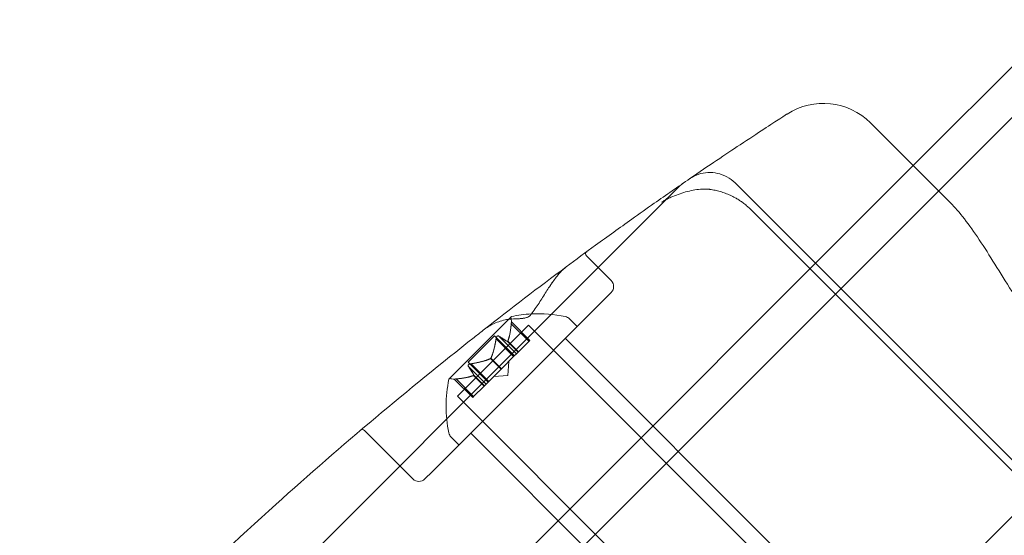
# Model space of a CAD drawing. Units: millimetres. Extents: x -3760 to 5951, y -2806 to 5675.
# Drawn here: x 2188 to 2281, y -138 to -89 of the extents above; entities that cross this region are included whole.
import ezdxf

# ---------------------------------------------------------------- set-up
doc = ezdxf.new("R2010")
doc.units = ezdxf.units.MM
doc.linetypes.add('K5LT32769', pattern=[0])

msp = doc.modelspace()

# ---------------------------------------------------------------- linework, layer by layer
at = {"color": 7, "linetype": 'K5LT32769', "lineweight": 0}
for p, q in [((2272.352, -103.102), (2286.14, -89.314)), ((2216.572, -163.679), (2288.624, -91.628)), ((2275.887, -106.637), (2268.326, -99.076)), ((2214.174, -161.281), (2272.352, -103.102)), ((2272.352, -103.102), (2231.515, -143.939)), ((2250.317, -104.998), (2249.274, -106.042)), ((2284.368, -133.601), (2255.514, -104.747)), ((2249.274, -106.042), (2227.037, -128.278)), ((2257.135, -107.391), (2283.856, -134.113)), ((2241.449, -111.636), (2243.795, -113.982)), ((2241.451, -111.634), (2243.797, -113.98)), ((2238.604, -120.291), (2243.797, -115.099)), ((2234.08, -117.64), (2228.469, -123.251)), ((2235.965, -118.18), (2229.252, -124.893)), ((2234.323, -117.398), (2234.08, -117.64)), ((2234.348, -118.049), (2234.351, -118.015)), ((2234.348, -118.049), (2236.013, -119.715)), ((2234.354, -117.98), (2234.351, -118.015)), ((2234.36, -117.883), (2236.103, -119.625)), ((2235.965, -118.18), (2298.619, -180.834)), ((2240.578, -118.318), (2239.846, -117.586)), ((2232.748, -119.188), (2230.26, -121.677)), ((2232.748, -119.188), (2234.644, -121.084)), ((2232.907, -119.49), (2234.572, -121.156)), ((2233.175, -119.221), (2234.841, -120.887)), ((2233.994, -119.739), (2234.991, -120.737)), ((2234.017, -119.716), (2235.015, -120.713)), ((2235.032, -120.696), (2236.032, -119.696)), ((2236.103, -119.625), (2236.032, -119.696)), ((2268.996, -148.974), (2239.459, -119.437)), ((2238.135, -120.761), (2226.663, -132.233)), ((2234.841, -120.887), (2234.592, -121.136)), ((2234.841, -120.887), (2234.991, -120.737)), ((2234.991, -120.737), (2235.032, -120.696)), ((2238.135, -120.761), (2238.604, -120.291)), ((2230.26, -121.677), (2232.156, -123.572)), ((2230.561, -121.835), (2232.227, -123.501)), ((2232.379, -121.354), (2233.376, -122.352)), ((2232.426, -121.307), (2233.423, -122.305)), ((2233.444, -122.284), (2234.592, -121.136)), ((2234.016, -122.944), (2234.106, -121.621)), ((2230.293, -122.103), (2231.959, -123.769)), ((2232.227, -123.501), (2233.376, -122.352)), ((2233.376, -122.352), (2233.444, -122.284)), ((2228.954, -123.289), (2230.697, -125.031)), ((2229.12, -123.276), (2229.051, -123.282)), ((2229.12, -123.276), (2230.786, -124.942)), ((2230.787, -122.946), (2231.785, -123.943)), ((2230.811, -122.922), (2231.808, -123.92)), ((2231.812, -123.916), (2231.96, -123.768)), ((2232.227, -123.501), (2231.96, -123.768)), ((2234.016, -122.944), (2232.693, -123.035)), ((2230.786, -124.942), (2231.785, -123.943)), ((2231.785, -123.943), (2231.812, -123.916)), ((2229.252, -124.893), (2291.906, -187.547)), ((2230.786, -124.942), (2230.697, -125.031)), ((2220.456, -128.134), (2225.049, -132.727)), ((2227.037, -128.278), (2225.122, -130.193)), ((2260.045, -157.924), (2230.508, -128.387)), ((2229.39, -129.506), (2228.658, -128.774)), ((2204.776, -150.54), (2225.122, -130.193)), ((2226.168, -132.727), (2226.376, -132.52)), ((2226.376, -132.52), (2226.663, -132.233)), ((2222.005, -195.964), (2283.7, -134.269)), ((2283.7, -134.269), (2222.005, -195.964))]:
    msp.add_line(p, q, dxfattribs=at)
for centre, radius, start, end in [((2263.851, -103.551), 6.329, 45, 122.76837), ((2251.436, -106.117), 1.582, 124.56071, 135), ((2241.628, -111.457), 0.253, 126.23782, 225), ((2241.63, -111.455), 0.253, 126.23749, 225), ((2465.957, -417.539), 379.74, 126.59929, 128.08971), ((2243.236, -114.541), 0.791, 315, 45), ((2243.237, -114.54), 0.791, 315, 45), ((2236.923, -129.389), 12.28, 93.20011, 102.07393), ((2236.923, -129.389), 12.28, 78.12972, 93.20011), ((2234.368, -117.442), 0.0633, 135, 194.99683), ((2232.778, -117.868), 1.582, 359.47818, 14.99683), ((2234.368, -117.442), 0.0633, 101.87692, 135), ((2239.287, -118.146), 0.791, 45, 78.12972), ((2240.461, -125.852), 12.28, 167.92607, 191.87028), ((2228.514, -123.296), 0.0633, 135, 168.12308), ((2228.514, -123.296), 0.0633, 75.00317, 135), ((2228.94, -121.707), 1.582, 255.00317, 270.52182), ((2220.277, -128.313), 0.253, 45, 130.34587), ((2229.217, -128.215), 0.791, 191.87028, 225), ((2225.609, -132.168), 0.791, 225, 315)]:
    msp.add_arc(centre, radius, start, end, dxfattribs=at)
for points, knots in [([(2260.425, -98.229), (2260.425, -98.229), (2260.19, -98.381), (2258.998, -99.151), (2257.685, -100.003), (2254.624, -102.035), (2253.003, -103.126), (2251.24, -104.332)], [0, 0, 0, 0, 0.2585521, 0.2585521, 0.6722355, 0.6722355, 1, 1, 1, 1]), ([(2255.514, -104.747), (2255.282, -104.515), (2255.017, -104.322), (2254.455, -104.018), (2254.152, -103.908), (2253.545, -103.774), (2253.243, -103.75), (2252.645, -103.779), (2252.354, -103.832), (2251.795, -104.013), (2251.525, -104.142), (2251.266, -104.314), (2251.253, -104.323), (2251.24, -104.332)], [0, 0, 0, 0, 0.189691, 0.189691, 0.389691, 0.389691, 0.589691, 0.589691, 0.789691, 0.789691, 0.989691, 0.989691, 1, 1, 1, 1]), ([(2251.24, -104.332), (2250.118, -105.101), (2248.995, -105.88), (2247.16, -107.167), (2245.311, -108.474), (2243.46, -109.807), (2241.398, -111.31), (2240.474, -111.989), (2239.551, -112.675)], [0, 0, 0, 0, 0.288391, 0.288391, 0.470914, 0.762951, 0.762951, 1, 1, 1, 1]), ([(2248.558, -106.578), (2248.623, -106.537), (2248.686, -106.496), (2248.806, -106.414), (2248.863, -106.374), (2248.97, -106.297), (2249.02, -106.259), (2249.112, -106.187), (2249.153, -106.152), (2249.223, -106.091), (2249.252, -106.063), (2249.274, -106.042)], [0, 0, 0, 0, 0.2, 0.2, 0.4, 0.4, 0.6, 0.6, 0.8, 0.8, 1, 1, 1, 1]), ([(2248.558, -106.578), (2248.615, -106.542), (2248.672, -106.507), (2248.786, -106.437), (2248.844, -106.403), (2248.96, -106.337), (2249.018, -106.304), (2249.136, -106.242), (2249.196, -106.212), (2249.316, -106.154), (2249.376, -106.127), (2249.437, -106.101)], [0, 0, 0, 0, 0.2, 0.2, 0.4, 0.4, 0.6, 0.6, 0.8, 0.8, 1, 1, 1, 1]), ([(2249.437, -106.101), (2249.667, -106.003), (2249.899, -105.912), (2250.365, -105.744), (2250.599, -105.668), (2251.068, -105.535), (2251.302, -105.478), (2251.769, -105.388), (2252.002, -105.354), (2252.457, -105.317), (2252.68, -105.313), (2252.89, -105.327)], [0, 0, 0, 0, 0.2, 0.2, 0.4, 0.4, 0.6, 0.6, 0.8, 0.8, 1, 1, 1, 1]), ([(2253.138, -105.354), (2253.298, -105.377), (2253.459, -105.406), (2253.781, -105.475), (2253.942, -105.516), (2254.264, -105.61), (2254.424, -105.663), (2254.742, -105.781), (2254.899, -105.846), (2255.21, -105.987), (2255.363, -106.063), (2255.514, -106.145)], [0, 0, 0, 0, 0.2, 0.2, 0.4, 0.4, 0.6, 0.6, 0.8, 0.8, 1, 1, 1, 1]), ([(2255.514, -106.145), (2255.628, -106.207), (2255.741, -106.274), (2255.966, -106.418), (2256.078, -106.495), (2256.298, -106.656), (2256.407, -106.741), (2256.622, -106.917), (2256.728, -107.008), (2256.935, -107.196), (2257.036, -107.293), (2257.135, -107.391)], [0, 0, 0, 0, 0.2, 0.2, 0.4, 0.4, 0.6, 0.6, 0.8, 0.8, 1, 1, 1, 1]), ([(2290.869, -127.1), (2289.236, -125.468), (2287.707, -123.69), (2284.923, -120.025), (2283.665, -118.139), (2281.364, -114.517), (2280.317, -112.779), (2278.345, -109.698), (2277.421, -108.356), (2276.31, -107.077), (2276.1, -106.85), (2275.887, -106.637)], [0, 0, 0, 0, 0.236484, 0.236484, 0.472968, 0.472968, 0.709452, 0.709452, 0.945936, 0.945936, 1, 1, 1, 1]), ([(2239.551, -112.675), (2239.426, -112.767), (2239.307, -112.87), (2239.073, -113.095), (2238.96, -113.216), (2238.736, -113.475), (2238.627, -113.611), (2238.302, -114.039), (2238.091, -114.348), (2237.665, -115.002), (2237.449, -115.347), (2237.001, -116.051), (2236.77, -116.411), (2236.39, -116.936), (2236.257, -117.109), (2236.117, -117.276)], [0, 0, 0, 0, 0.1, 0.1, 0.2, 0.2, 0.3, 0.3, 0.5, 0.5, 0.7, 0.7, 0.9, 0.9, 1, 1, 1, 1]), ([(2236.124, -117.278), (2236.264, -117.111), (2236.396, -116.938), (2236.775, -116.411), (2237.006, -116.051), (2237.453, -115.347), (2237.668, -115.002), (2238.094, -114.347), (2238.304, -114.039), (2238.628, -113.61), (2238.738, -113.474), (2238.961, -113.216), (2239.074, -113.094), (2239.307, -112.87), (2239.427, -112.767), (2239.551, -112.675)], [0, 0, 0, 0, 0.1000227, 0.1000227, 0.3000682, 0.3000682, 0.5001137, 0.5001137, 0.7001592, 0.7001592, 0.800182, 0.800182, 0.9002047, 0.9002047, 1, 1, 1, 1]), ([(2236.117, -117.276), (2236.083, -117.316), (2236.042, -117.351), (2235.947, -117.41), (2235.895, -117.435), (2235.755, -117.485), (2235.662, -117.508), (2235.451, -117.546), (2235.332, -117.56), (2235.092, -117.58), (2234.971, -117.587), (2234.746, -117.597), (2234.642, -117.6), (2234.541, -117.603)], [0, 0, 0, 0, 0.1361762, 0.1361762, 0.2555636, 0.2555636, 0.4266974, 0.4266974, 0.6266974, 0.6266974, 0.8266974, 0.8266974, 1, 1, 1, 1]), ([(2234.546, -117.603), (2234.663, -117.6), (2234.784, -117.596), (2235.025, -117.585), (2235.147, -117.578), (2235.387, -117.555), (2235.505, -117.54), (2235.729, -117.496), (2235.835, -117.466), (2235.982, -117.398), (2236.033, -117.365), (2236.092, -117.313), (2236.109, -117.296), (2236.124, -117.278)], [0, 0, 0, 0, 0.2, 0.2, 0.4, 0.4, 0.6, 0.6, 0.8, 0.8, 0.93928, 0.93928, 1, 1, 1, 1]), ([(2234.541, -117.603), (2234.327, -117.609), (2234.116, -117.631), (2233.702, -117.703), (2233.499, -117.754), (2233.106, -117.878), (2232.915, -117.952), (2232.545, -118.122), (2232.366, -118.217), (2232.021, -118.428), (2231.855, -118.543), (2231.698, -118.667)], [0, 0, 0, 0, 0.2, 0.2, 0.4, 0.4, 0.6, 0.6, 0.8, 0.8, 1, 1, 1, 1]), ([(2234.36, -117.883), (2234.36, -117.883), (2234.36, -117.883), (2234.36, -117.883), (2234.36, -117.883), (2234.36, -117.883), (2234.36, -117.883), (2234.36, -117.883), (2234.36, -117.885), (2234.36, -117.892), (2234.36, -117.898), (2234.359, -117.916), (2234.358, -117.929), (2234.356, -117.954), (2234.355, -117.967), (2234.354, -117.98)], [0, 0, 0, 0, 0.007029, 0.007029, 0.018226, 0.018226, 0.043336, 0.043336, 0.215001, 0.215001, 0.456642, 0.456642, 0.761798, 0.761798, 1, 1, 1, 1]), ([(2230.83, -119.349), (2224.665, -124.21), (2218.365, -129.491), (2204.897, -141.599), (2197.739, -148.537), (2190.813, -155.818), (2190.812, -155.819), (2190.812, -155.82)], [0, 0, 0, 0, 0.466643, 0.466643, 0.999948, 0.999948, 1, 1, 1, 1]), ([(2232.919, -119.414), (2232.918, -119.418), (2232.917, -119.422), (2232.914, -119.435), (2232.913, -119.445), (2232.911, -119.454)], [0, 0, 0, 0, 0.281613, 0.281613, 1, 1, 1, 1]), ([(2233.137, -119.196), (2233.135, -119.196), (2233.134, -119.195), (2233.118, -119.19), (2233.103, -119.189), (2233.074, -119.193), (2233.06, -119.198), (2233.036, -119.211), (2233.025, -119.219), (2233.014, -119.23), (2233.012, -119.231), (2233.011, -119.232), (2233.01, -119.233), (2233.01, -119.233), (2233.009, -119.234), (2233.009, -119.234), (2233.008, -119.235), (2233.008, -119.236), (2233.007, -119.236), (2233.005, -119.238), (2233.004, -119.239), (2232.996, -119.248), (2232.989, -119.256), (2232.973, -119.279), (2232.965, -119.293), (2232.948, -119.327), (2232.94, -119.347), (2232.928, -119.383), (2232.923, -119.399), (2232.919, -119.414)], [0, 0, 0, 0, 0.024705, 0.024705, 0.210417, 0.210417, 0.356781, 0.356781, 0.477891, 0.477891, 0.490537, 0.490537, 0.495703, 0.495703, 0.499518, 0.499518, 0.503657, 0.503657, 0.50929, 0.50929, 0.522172, 0.522172, 0.60813, 0.60813, 0.729175, 0.729175, 0.881193, 0.881193, 1, 1, 1, 1]), ([(2233.175, -119.221), (2233.165, -119.212), (2233.155, -119.204), (2233.141, -119.198), (2233.139, -119.197), (2233.137, -119.196)], [0, 0, 0, 0, 0.850524, 0.850524, 1, 1, 1, 1]), ([(2233.983, -119.735), (2233.985, -119.737), (2233.986, -119.738), (2233.99, -119.739), (2233.992, -119.739), (2233.994, -119.739)], [0, 0, 0, 0, 0.526941, 0.526941, 1, 1, 1, 1]), ([(2234.027, -119.691), (2234.026, -119.696), (2234.024, -119.7), (2234.017, -119.717), (2234.011, -119.727), (2234.002, -119.737), (2233.998, -119.739), (2233.994, -119.739)], [0, 0, 0, 0, 0.170768, 0.170768, 0.662037, 0.662037, 1, 1, 1, 1]), ([(2230.486, -121.847), (2230.483, -121.848), (2230.479, -121.849), (2230.45, -121.857), (2230.424, -121.866), (2230.38, -121.885), (2230.362, -121.895), (2230.333, -121.914), (2230.322, -121.922), (2230.311, -121.933), (2230.31, -121.934), (2230.308, -121.935), (2230.307, -121.936), (2230.307, -121.937), (2230.306, -121.937), (2230.306, -121.938), (2230.305, -121.938), (2230.304, -121.939), (2230.304, -121.939), (2230.302, -121.941), (2230.301, -121.942), (2230.293, -121.951), (2230.287, -121.958), (2230.275, -121.977), (2230.27, -121.988), (2230.262, -122.013), (2230.261, -122.026), (2230.263, -122.048), (2230.265, -122.057), (2230.268, -122.066)], [0, 0, 0, 0, 0.024762, 0.024762, 0.220419, 0.220419, 0.367956, 0.367956, 0.478324, 0.478324, 0.489647, 0.489647, 0.495747, 0.495747, 0.49956, 0.49956, 0.503719, 0.503719, 0.509421, 0.509421, 0.522646, 0.522646, 0.608684, 0.608684, 0.72997, 0.72997, 0.881464, 0.881464, 1, 1, 1, 1]), ([(2230.561, -121.835), (2230.54, -121.837), (2230.518, -121.84), (2230.494, -121.846), (2230.49, -121.847), (2230.486, -121.847)], [0, 0, 0, 0, 0.850524, 0.850524, 1, 1, 1, 1]), ([(2232.35, -121.368), (2232.355, -121.366), (2232.36, -121.364), (2232.37, -121.359), (2232.374, -121.357), (2232.379, -121.354)], [0, 0, 0, 0, 0.5269406, 0.5269406, 1, 1, 1, 1]), ([(2232.439, -121.279), (2232.438, -121.284), (2232.435, -121.289), (2232.426, -121.308), (2232.416, -121.322), (2232.397, -121.341), (2232.388, -121.348), (2232.379, -121.354)], [0, 0, 0, 0, 0.170768, 0.170768, 0.662037, 0.662037, 1, 1, 1, 1]), ([(2230.268, -122.066), (2230.269, -122.068), (2230.269, -122.07), (2230.273, -122.077), (2230.276, -122.082), (2230.279, -122.086)], [0, 0, 0, 0, 0.281613, 0.281613, 1, 1, 1, 1]), ([(2229.051, -123.282), (2229.049, -123.282), (2229.046, -123.283), (2229.024, -123.285), (2229.007, -123.286), (2228.981, -123.287), (2228.972, -123.288), (2228.959, -123.289), (2228.956, -123.289), (2228.954, -123.289), (2228.954, -123.289), (2228.954, -123.289), (2228.954, -123.289), (2228.954, -123.289), (2228.954, -123.289), (2228.954, -123.289)], [0, 0, 0, 0, 0.049662, 0.049662, 0.40349, 0.40349, 0.687452, 0.687452, 0.954437, 0.954437, 0.98055, 0.98055, 0.991053, 0.991053, 1, 1, 1, 1]), ([(2230.762, -122.956), (2230.767, -122.954), (2230.772, -122.952), (2230.78, -122.949), (2230.784, -122.947), (2230.787, -122.946)], [0, 0, 0, 0, 0.526941, 0.526941, 1, 1, 1, 1]), ([(2230.807, -122.911), (2230.808, -122.913), (2230.809, -122.915), (2230.812, -122.922), (2230.81, -122.928), (2230.8, -122.938), (2230.795, -122.942), (2230.787, -122.946)], [0, 0, 0, 0, 0.1707679, 0.1707679, 0.6620371, 0.6620371, 1, 1, 1, 1]), ([(2197.788, -148.676), (2196.47, -147.554), (2195.143, -146.438), (2189.14, -141.451), (2184.346, -137.637), (2177.102, -132.125), (2174.714, -130.348), (2172.317, -128.601)], [0, 0, 0, 0, 0.161307, 0.161307, 0.725641, 0.725641, 1, 1, 1, 1]), ([(2194.036, -152.471), (2193.535, -152.01), (2191.593, -150.241), (2189.613, -148.514), (2187.197, -146.475), (2186.261, -145.699), (2184.844, -144.55), (2183.612, -143.56), (2182.367, -142.585), (2180.363, -141.041), (2177.738, -139.069), (2175.064, -137.165), (2173.646, -136.182)], [0, 0, 0, 0, 0.078181, 0.301652, 0.301652, 0.441322, 0.441322, 0.511157, 0.622892, 0.622892, 0.801669, 1, 1, 1, 1])]:
    msp.add_open_spline(points, degree=3, knots=knots, dxfattribs=at)
for points in [[(2252.89, -105.327), (2252.906, -105.328), (2252.939, -105.331), (2252.989, -105.336), (2253.039, -105.341), (2253.088, -105.347), (2253.121, -105.351), (2253.138, -105.354)], [(2231.698, -118.667), (2231.408, -118.894), (2231.119, -119.121), (2230.83, -119.349)], [(2232.907, -119.49), (2232.908, -119.478), (2232.909, -119.466), (2232.911, -119.454)], [(2230.293, -122.103), (2230.288, -122.098), (2230.283, -122.092), (2230.279, -122.086)]]:
    msp.add_open_spline(points, degree=3, dxfattribs=at)
for points, weights in [([(2234.348, -118.049), (2234.249, -119.12), (2234.017, -119.716)], [1.06120691497, 1.21890298912, 1.29071555247]), ([(2234.027, -119.691), (2234.254, -119.09), (2234.351, -118.015)], [1.2877924798, 1.2144124615, 1.05685445761]), ([(2232.907, -119.49), (2232.72, -120.649), (2232.426, -121.307)], [1.06120691497, 1.21890298912, 1.29071555247]), ([(2232.439, -121.279), (2232.727, -120.617), (2232.911, -119.454)], [1.2877924798, 1.2144124615, 1.05685445761]), ([(2233.983, -119.735), (2233.734, -119.609), (2233.158, -119.207)], [1.2877924798, 1.2144124615, 1.05685445761]), ([(2233.175, -119.221), (2233.749, -119.619), (2233.994, -119.739)], [1.06120691497, 1.21890298912, 1.29071555247]), ([(2232.35, -121.368), (2231.688, -121.656), (2230.526, -121.839)], [1.2877924798, 1.2144124615, 1.05685445761]), ([(2230.561, -121.835), (2231.721, -121.648), (2232.379, -121.354)], [1.06120691497, 1.21890298912, 1.29071555247]), ([(2230.807, -122.911), (2230.681, -122.663), (2230.279, -122.086)], [1.2877924798, 1.2144124615, 1.05685445761]), ([(2230.293, -122.103), (2230.691, -122.678), (2230.811, -122.922)], [1.06120691497, 1.21890298912, 1.29071555247]), ([(2230.762, -122.956), (2230.162, -123.182), (2229.086, -123.279)], [1.2877924798, 1.2144124615, 1.05685445761]), ([(2229.12, -123.276), (2230.192, -123.177), (2230.787, -122.946)], [1.06120691497, 1.21890298912, 1.29071555247])]:
    msp.add_rational_spline(points, weights, degree=2, dxfattribs=at)

doc.saveas('drawing.dxf')
